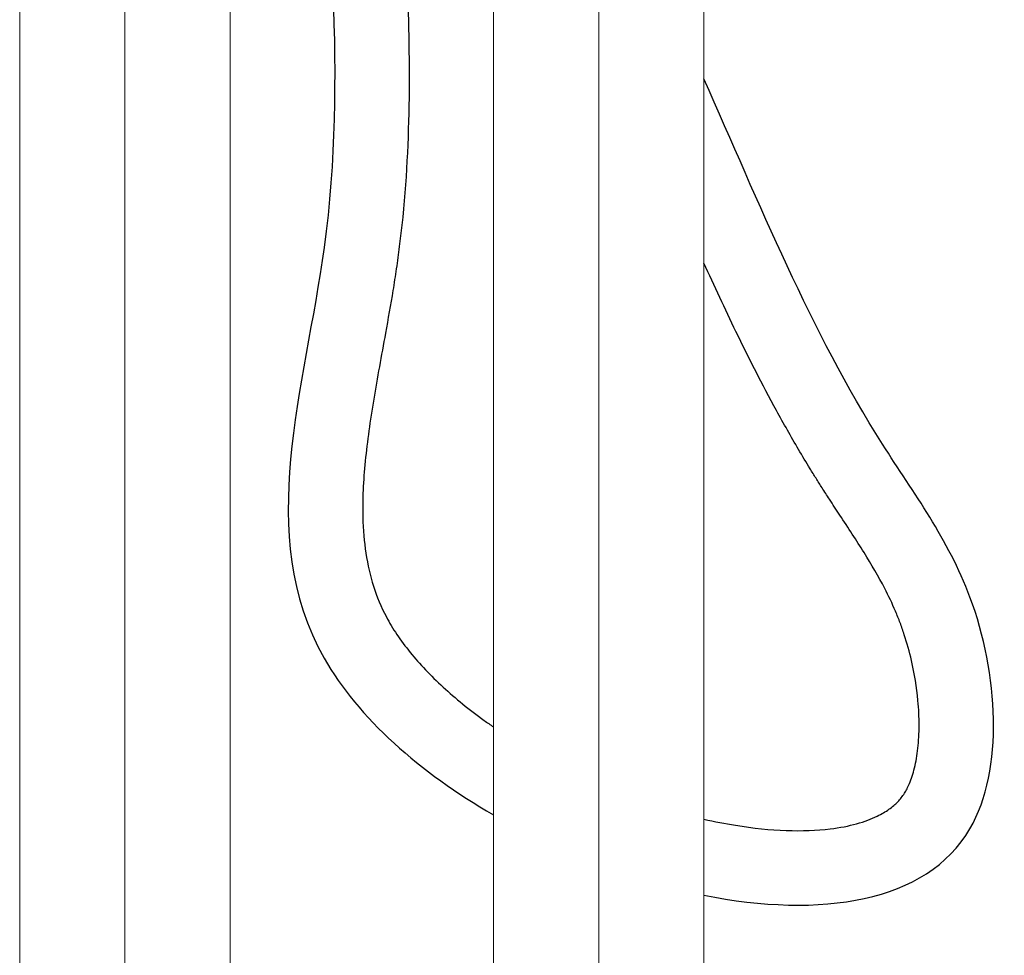
# Model space of a CAD drawing. Units: millimetres. Extents: x -3450 to 153, y 2885 to 7490.
# Drawn here: x -2325 to -2140, y 5378 to 5554 of the extents above; entities that cross this region are included whole.
import ezdxf

# ---------------------------------------------------------------- set-up
doc = ezdxf.new("R2010")
doc.units = ezdxf.units.MM
doc.header["$LTSCALE"] = 40
doc.layers.get('0').update_dxf_attribs({"lineweight": 30})

msp = doc.modelspace()

# ---------------------------------------------------------------- linework, layer by layer
at = {"color": 7, "linetype": 'Continuous', "lineweight": 15}
for p, q in [((-2325.4274, 5622.3993), (-2325.4274, 5127.4108)), ((-2285.8294, 5618.8021), (-2285.8294, 5127.4108)), ((-2305.6284, 5610.9696), (-2305.6284, 5115.7866)), ((-2236.3319, 5604.1085), (-2236.3319, 5178.8445)), ((-2216.5329, 5592.6788), (-2216.5329, 5167.2203)), ((-2196.7339, 5581.2491), (-2196.7339, 5178.8445))]:
    msp.add_line(p, q, dxfattribs=at)
for points, knots in [([(-2268.1704, 5605.7543), (-2268.1704, 5574.064), (-2260.0683, 5518.1653), (-2285.9558, 5443.3101), (-2250.1035, 5411.9358), (-2236.3319, 5403.9566)], [0, 0, 0, 0, 135.81571218, 246.19678325, 299.62038114, 299.62038114, 299.62038114, 299.62038114]), ([(-2254.1704, 5605.7543), (-2254.1704, 5598.6037), (-2253.9318, 5591.3942), (-2253.2989, 5576.7802), (-2252.9044, 5569.3761), (-2252.3121, 5554.3074), (-2252.1144, 5546.6424), (-2252.2991, 5530.9976), (-2252.6821, 5523.0171), (-2253.7004, 5513.5296), (-2253.8572, 5512.1876), (-2254.2035, 5509.4588), (-2254.395, 5508.0682), (-2254.801, 5505.3133), (-2255.0154, 5503.9455), (-2255.6813, 5499.8711), (-2256.1553, 5497.1938), (-2257.4005, 5490.296), (-2258.1734, 5486.1425), (-2259.5095, 5478.1051), (-2260.0722, 5474.2218), (-2260.8076, 5466.8036), (-2260.9798, 5463.271), (-2260.8371, 5457.577), (-2260.6487, 5455.313), (-2259.9875, 5450.9921), (-2259.5158, 5448.9355), (-2258.2527, 5444.9748), (-2257.4624, 5443.0695), (-2256.1796, 5440.6462), (-2255.8735, 5440.1033), (-2255.2136, 5439.0031), (-2254.8609, 5438.4476), (-2253.735, 5436.7689), (-2252.8938, 5435.6334), (-2250.2103, 5432.3316), (-2248.1431, 5430.1496), (-2243.4771, 5425.8606), (-2240.8792, 5423.7537), (-2237.5025, 5421.318), (-2236.9213, 5420.9083), (-2236.3319, 5420.5025)], [0, 0, 0, 0, 31.97344382, 31.97344382, 63.94688764, 63.94688764, 95.92033145, 95.92033145, 127.89377527, 127.89377527, 133.14093274, 133.14093274, 138.52767859, 138.52767859, 143.91442443, 143.91442443, 154.68791613, 154.68791613, 172.11261194, 172.11261194, 189.53730774, 189.53730774, 206.96200355, 206.96200355, 219.39471477, 219.39471477, 231.82742599, 231.82742599, 244.26013721, 244.26013721, 247.88683028, 247.88683028, 251.51352336, 251.51352336, 258.7669095, 258.7669095, 272.48345624, 272.48345624, 286.20000298, 286.20000298, 289.00161596, 289.00161596, 289.00161596, 289.00161596]), ([(-2196.7339, 5388.8442), (-2174.9008, 5384.5031), (-2138.8643, 5389.6607), (-2142.1789, 5444.4064), (-2172.4184, 5484.5202), (-2186.3183, 5518.9534), (-2196.7339, 5542.3737)], [347.37403853, 347.37403853, 347.37403853, 347.37403853, 425.66445311, 487.90058902, 535.24625003, 644.51218334, 644.51218334, 644.51218334, 644.51218334]), ([(-2196.7339, 5403.1592), (-2194.731, 5402.7019), (-2192.7542, 5402.314), (-2187.4861, 5401.4563), (-2184.2765, 5401.1295), (-2178.2755, 5400.9124), (-2175.4849, 5401.0233), (-2171.1628, 5401.5533), (-2169.4944, 5401.8822), (-2166.5358, 5402.6991), (-2165.2469, 5403.1863), (-2163.3035, 5404.1286), (-2162.5709, 5404.5649), (-2161.2994, 5405.4693), (-2160.7599, 5405.9364), (-2159.8126, 5406.9219), (-2159.4032, 5407.4403), (-2158.8647, 5408.2853), (-2158.7065, 5408.559), (-2158.3863, 5409.1763), (-2158.2273, 5409.5154), (-2157.7261, 5410.712), (-2157.402, 5411.6928), (-2156.8593, 5413.9197), (-2156.6407, 5415.1648), (-2156.3435, 5417.8516), (-2156.2647, 5419.293), (-2156.2594, 5422.3002), (-2156.3326, 5423.8661), (-2156.7132, 5427.9442), (-2157.1293, 5430.4956), (-2158.0881, 5434.6416), (-2158.5406, 5436.2693), (-2159.3003, 5438.6004), (-2159.5631, 5439.3502), (-2160.1135, 5440.8145), (-2160.405, 5441.5395), (-2161.3268, 5443.7016), (-2162.0048, 5445.1257), (-2163.897, 5448.7797), (-2165.1988, 5451.0104), (-2168.0387, 5455.5789), (-2169.5769, 5457.9156), (-2171.8283, 5461.3359), (-2172.4845, 5462.3332), (-2173.6043, 5464.0525), (-2174.0645, 5464.7641), (-2174.9035, 5466.0765), (-2175.282, 5466.6746), (-2176.0302, 5467.8698), (-2176.4011, 5468.4688), (-2177.5049, 5470.2695), (-2178.2287, 5471.4752), (-2180.3659, 5475.1059), (-2181.7454, 5477.5446), (-2185.7667, 5484.9022), (-2188.2912, 5489.8625), (-2192.7866, 5499.1307), (-2194.7859, 5503.4329), (-2196.7339, 5507.7313)], [343.66260321, 343.66260321, 343.66260321, 343.66260321, 351.77739667, 351.77739667, 365.75022239, 365.75022239, 379.72304811, 379.72304811, 389.9862059, 389.9862059, 400.24936369, 400.24936369, 408.1770267, 408.1770267, 416.1046897, 416.1046897, 424.03235271, 424.03235271, 427.60975882, 427.60975882, 431.18716494, 431.18716494, 439.19283364, 439.19283364, 447.19850234, 447.19850234, 455.20417105, 455.20417105, 463.20983975, 463.20983975, 475.69387256, 475.69387256, 483.97554002, 483.97554002, 488.02228775, 488.02228775, 492.06903548, 492.06903548, 500.16253095, 500.16253095, 512.83029957, 512.83029957, 525.49806819, 525.49806819, 530.58907713, 530.58907713, 534.10079651, 534.10079651, 536.96916626, 536.96916626, 539.837536, 539.837536, 545.5742755, 545.5742755, 557.04775449, 557.04775449, 579.99471248, 579.99471248, 599.73558648, 599.73558648, 599.73558648, 599.73558648])]:
    msp.add_open_spline(points, degree=3, knots=knots)

doc.saveas('drawing.dxf')
